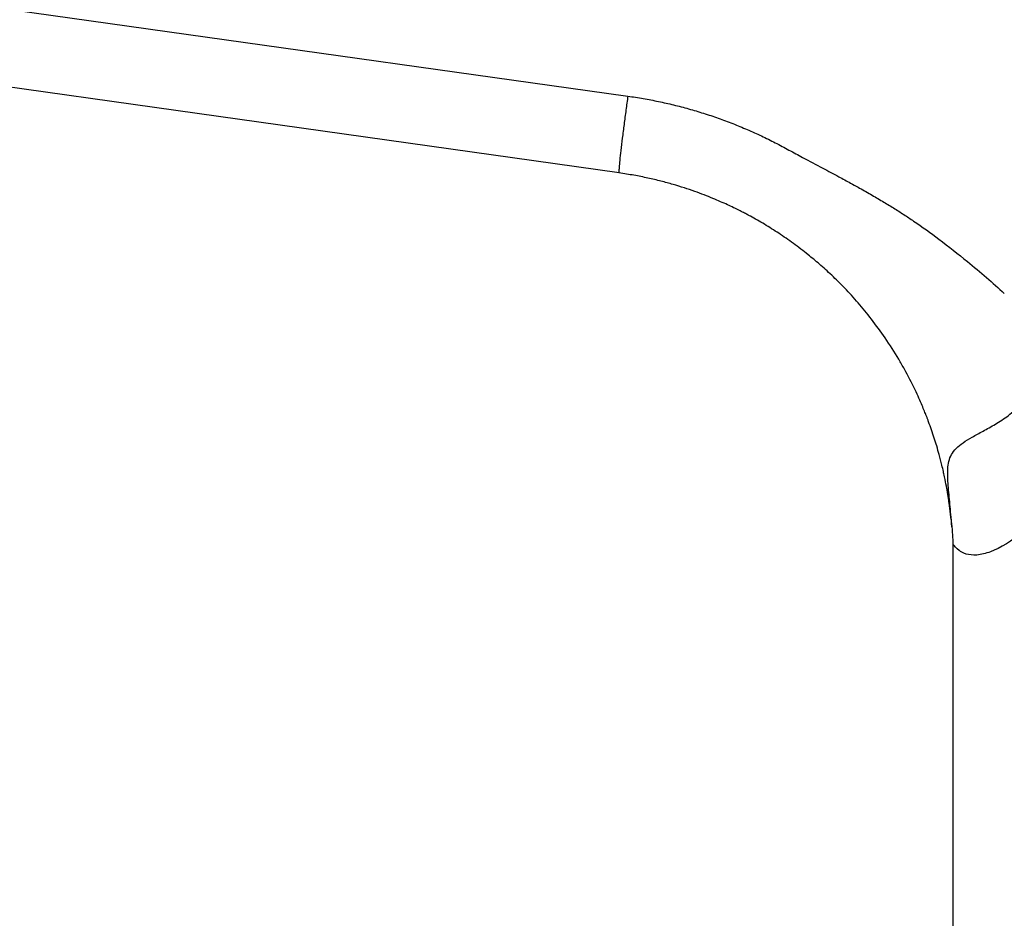
# Model space of a CAD drawing. Units: millimetres. Extents: x 666 to 2575, y 362 to 1625.
# Drawn here: x 1902 to 2054, y 1305 to 1444 of the extents above; entities that cross this region are included whole.
import ezdxf

# ---------------------------------------------------------------- set-up
doc = ezdxf.new("R2010")
doc.units = ezdxf.units.MM
doc.header["$LTSCALE"] = 10
doc.layers.add('DIMENSIONS', color=7, linetype='Continuous')
doc.styles.add('SLDTEXTSTYLE0', font='TXT', dxfattribs={"width": 0.7})
doc.dimstyles.new('SLDDIMSTYLE0', dxfattribs={"dimtxt": 60.452, "dimasz": 21.166667, "dimexe": 0, "dimexo": 0.0625, "dimgap": 15.113, "dimtad": 0, "dimtih": 1, "dimtoh": 1, "dimdec": 0, "dimlfac": 0.5, "dimrnd": 1e-09, "dimzin": 12, "dimdsep": 46, "dimtxsty": 'SLDTEXTSTYLE0', "dimsah": 1, "dimcen": 0.09, "dimadec": 0, "dimazin": 3, "dimtfac": 1, "dimtdec": 0, "dimtofl": 0, "dimtmove": 0, "dimatfit": 3, "dimfxl": 0, "dimfrac": 2, "dimtolj": 1, "dimtzin": 12, "dimarcsym": 0})
doc.dimstyles.new('SLDDIMSTYLE1', dxfattribs={"dimtxt": 60.452, "dimasz": 21.166667, "dimexe": 0, "dimexo": 0.0625, "dimgap": 15.113, "dimtad": 0, "dimtih": 1, "dimtoh": 1, "dimdec": 4, "dimlfac": 5, "dimzin": 12, "dimdsep": 46, "dimtxsty": 'SLDTEXTSTYLE0', "dimsah": 1, "dimcen": 0.09, "dimazin": 3, "dimtfac": 1, "dimtofl": 0, "dimtmove": 0, "dimatfit": 3, "dimfxl": 0, "dimfrac": 2, "dimtolj": 1, "dimtzin": 12, "dimarcsym": 0})

# ---------------------------------------------------------------- blocks, each defined once
blk = doc.blocks.new('_D')
at = {"layer": 'DIMENSIONS'}
for p, q in [((1840.3, 1435.48), (1620.29, 1435.48)), ((1620.29, 1435.48), (1620.29, 1344.03)), ((1620.29, 1173.4), (1620.29, 1270.13)), ((2040.93, 1173.4), (1620.29, 1173.4))]:
    blk.add_line(p, q, dxfattribs=at)
for points in [[(1620.29, 1435.48), (1610.99, 1375.03), (1629.59, 1375.03)], [(1620.29, 1173.4), (1629.59, 1233.85), (1610.99, 1233.85)]]:
    blk.add_solid(points, dxfattribs=at)
at = {"layer": 'DIMENSIONS', "insert": (1567.37, 1331.52), "char_height": 47.625, "attachment_point": 1, "style": 'SLDTEXTSTYLE0'}
blk.add_mtext('131', dxfattribs=at)
blk = doc.blocks.new('_D_1')
at = {"layer": 'DIMENSIONS'}
for p, q in [((1845.3, 1427.47), (1845.3, 862.34)), ((2099.93, 996.5), (2099.93, 862.34)), ((1845.3, 862.34), (1918.29, 862.34)), ((2099.93, 862.34), (2024.12, 862.34))]:
    blk.add_line(p, q, dxfattribs=at)
for points in [[(1845.3, 862.34), (1905.75, 853.04), (1905.75, 871.64)], [(2099.93, 862.34), (2039.48, 871.64), (2039.48, 853.04)]]:
    blk.add_solid(points, dxfattribs=at)
at = {"layer": 'DIMENSIONS', "insert": (1918.29, 886.78), "char_height": 47.625, "attachment_point": 1, "style": 'SLDTEXTSTYLE0'}
blk.add_mtext('119', dxfattribs=at)
blk = doc.blocks.new('_D_2')
at = {"layer": 'DIMENSIONS'}
for p, q in [((1844.18, 1427.52), (1815.4, 1222.73)), ((1845.3, 1427.47), (1845.3, 1220.64)), ((1926.29, 1236.49), (1930.25, 1236.49))]:
    blk.add_line(p, q, dxfattribs=at)
for start, end in [(270, 292.1463), (251.1861, 262)]:
    blk.add_arc((1845.3, 1435.48), 214.84, start, end, dxfattribs=at)
for points in [[(1815.4, 1222.73), (1757.76, 1243.2), (1754.27, 1224.93)], [(1845.3, 1220.64), (1906.13, 1214.31), (1905.22, 1232.89)]]:
    blk.add_solid(points, dxfattribs=at)
at = {"layer": 'DIMENSIONS', "insert": (1930.25, 1260.92), "char_height": 47.625, "attachment_point": 1, "style": 'SLDTEXTSTYLE0'}
blk.add_mtext('16°', dxfattribs=at)
blk = doc.blocks.new('_D_4')
at = {"layer": 'DIMENSIONS'}
for p, q in [((1816.76, 1496.14), (1464.93, 1496.14)), ((1464.93, 1496.14), (1464.93, 1369.44)), ((1464.93, 1173.4), (1464.93, 1295.53)), ((2040.93, 1173.4), (1464.93, 1173.4))]:
    blk.add_line(p, q, dxfattribs=at)
for points in [[(1464.93, 1496.14), (1455.63, 1435.69), (1474.23, 1435.69)], [(1464.93, 1173.4), (1474.23, 1233.85), (1455.63, 1233.85)]]:
    blk.add_solid(points, dxfattribs=at)
at = {"layer": 'DIMENSIONS', "insert": (1412.01, 1356.92), "char_height": 47.625, "attachment_point": 1, "style": 'SLDTEXTSTYLE0'}
blk.add_mtext('157', dxfattribs=at)

msp = doc.modelspace()

# ---------------------------------------------------------------- linework, layer by layer
at = {"color": 7, "linetype": 'Continuous', "lineweight": 25}
for p, q in [((2045.631371, 1367.183642), (2045.768394, 1365.850719)), ((2045.932165, 1362.589063), (2045.932165, 1302.398952))]:
    msp.add_line(p, q, dxfattribs=at)
at = {"color": 7, "linetype": 'Continuous', "lineweight": 25, "flags": 128}
for points in [[(1826.939019, 1456.192018), (1921.411949, 1442.914696), (1995.640683, 1432.482542)], [(1994.282554, 1420.599313), (1915.809992, 1431.627901), (1854.152995, 1440.293254)]]:
    msp.add_lwpolyline(points, dxfattribs=at)
at = {"color": 7, "linetype": 'Continuous', "lineweight": 25}
for points, knots in [([(1995.640683, 1432.482534), (1995.542516, 1431.783572), (1995.442324, 1431.058587), (1995.243219, 1429.590243), (1995.144335, 1428.847031), (1994.954445, 1427.38721), (1994.863484, 1426.670894), (1994.69619, 1425.314435), (1994.619904, 1424.674641), (1994.487407, 1423.515338), (1994.431227, 1422.996087), (1994.341861, 1422.106847), (1994.308675, 1421.73692), (1994.26522, 1421.155051), (1994.254925, 1420.942977), (1994.254613, 1420.666491), (1994.26456, 1420.601846), (1994.282553, 1420.599317)], [0, 0, 0, 0, 0.125, 0.125, 0.25, 0.25, 0.375, 0.375, 0.5, 0.5, 0.625, 0.625, 0.75, 0.75, 0.875, 0.875, 1, 1, 1, 1]), ([(1995.640683, 1432.482534), (1996.039023, 1432.424602), (1996.834927, 1432.308851), (1998.023885, 1432.110397), (1999.207609, 1431.893985), (2000.385848, 1431.65783), (2001.558668, 1431.402408), (2002.726053, 1431.127592), (2003.888005, 1430.833417), (2005.044524, 1430.519872), (2006.195609, 1430.186961), (2007.341261, 1429.834683), (2008.481478, 1429.463038), (2009.616261, 1429.072026), (2010.74561, 1428.661649), (2011.869523, 1428.231904), (2012.988004, 1427.782794), (2014.474022, 1427.157327), (2016.301156, 1426.334499), (2018.457595, 1425.276444), (2020.564177, 1424.137247), (2023.015328, 1422.823129), (2025.588854, 1421.454013), (2028.058835, 1420.130134), (2029.877699, 1419.150387), (2031.522177, 1418.250983), (2033.167039, 1417.315782), (2034.995716, 1416.244692), (2036.713708, 1415.198728), (2038.321833, 1414.179309), (2040.693895, 1412.605076), (2043.994658, 1410.212542), (2047.73969, 1407.272843), (2051.110481, 1404.475351), (2052.970428, 1402.779679), (2053.880899, 1401.949622)], [0, 0, 0, 0, 0.0181312173, 0.0362270585, 0.054292498, 0.0723325357, 0.0903521922, 0.1083565057, 0.1263505267, 0.1443393148, 0.1623279338, 0.1803214478, 0.1983249165, 0.2163433916, 0.2343819119, 0.2524454994, 0.2705391555, 0.2886678565, 0.3250631265, 0.3607808832, 0.3968302283, 0.4329200121, 0.4860514935, 0.5281257466, 0.5591430125, 0.5791039329, 0.6125473168, 0.6443613538, 0.6745539069, 0.7031341773, 0.7301130157, 0.8027673769, 0.8866598995, 0.9445183491, 1, 1, 1, 1]), ([(2045.631632, 1367.181054), (2045.615298, 1367.339882), (2045.581199, 1367.671447), (2045.524221, 1368.173984), (2045.459437, 1368.707058), (2045.385771, 1369.269099), (2045.302463, 1369.860393), (2045.20862, 1370.480531), (2045.103257, 1371.12972), (2044.947548, 1372.025575), (2044.761997, 1372.993845), (2044.577532, 1373.866513), (2044.41525, 1374.595559), (2044.243703, 1375.327373), (2044.026847, 1376.191544), (2043.76572, 1377.173078), (2043.45237, 1378.271904), (2043.059409, 1379.542007), (2042.64166, 1380.795508), (2042.275889, 1381.815569), (2042.00685, 1382.530276), (2041.846735, 1382.946222), (2041.686691, 1383.352907), (2041.465092, 1383.904386), (2041.136984, 1384.695337), (2040.655959, 1385.798399), (2039.778412, 1387.694092), (2038.737745, 1389.714945), (2037.201506, 1392.396668), (2035.539535, 1395.003706), (2033.428117, 1397.898522), (2031.646422, 1400.070623), (2030.240017, 1401.65065), (2029.205792, 1402.753924), (2028.191448, 1403.783914), (2027.201276, 1404.743121), (2026.238941, 1405.634427), (2025.307907, 1406.460603), (2024.411309, 1407.224434), (2023.083798, 1408.312375), (2021.304059, 1409.675172), (2019.041736, 1411.244911), (2016.813994, 1412.646965), (2015.170201, 1413.585671), (2014.083436, 1414.170267), (2013.496798, 1414.478333), (2012.792024, 1414.837611), (2011.966911, 1415.243525), (2011.019053, 1415.690672), (2009.945868, 1416.17283), (2008.744674, 1416.682916), (2007.412766, 1417.212976), (2005.947502, 1417.754144), (2004.346405, 1418.296665), (2002.607251, 1418.829721), (2000.728278, 1419.342082), (1998.70793, 1419.819359), (1996.546582, 1420.255287), (1995.051342, 1420.482496), (1994.282553, 1420.599317)], [0, 0, 0, 0, 0.00772382437, 0.01612402038, 0.02520391036, 0.03496612266, 0.0454127706, 0.05654557766, 0.06836596714, 0.08087512759, 0.10624702329, 0.12253632838, 0.12974296321, 0.14715194762, 0.162714031, 0.17643723819, 0.19881642627, 0.2180801932, 0.23635460229, 0.25310648576, 0.25847471313, 0.2638248502, 0.26915737419, 0.27409175263, 0.28527292526, 0.30008592239, 0.31760882519, 0.36094091579, 0.38238545804, 0.42955047856, 0.47207323439, 0.50999963581, 0.52841627226, 0.54602318206, 0.5628212099, 0.57881132964, 0.59399467158, 0.60837255729, 0.62194654462, 0.63471848656, 0.66757791416, 0.69885025821, 0.72860632036, 0.75692828223, 0.76296577383, 0.77045576516, 0.77939826346, 0.78979326768, 0.80164077174, 0.81494076596, 0.82969323787, 0.8458981726, 0.8635555531, 0.88266536033, 0.90322757331, 0.92524216926, 0.94870912357, 0.97362840985, 1, 1, 1, 1]), ([(2069.82801, 1401.957161), (2069.82801, 1397.188765), (2069.43672, 1392.389427), (2068.620223, 1387.727534), (2068.072354, 1384.599405), (2067.377319, 1381.463482), (2066.28463, 1378.585001), (2065.316055, 1376.033475), (2064.050909, 1373.646321), (2062.645808, 1371.579804), (2061.049175, 1369.231595), (2059.240203, 1367.232131), (2057.492427, 1365.684082), (2057.288954, 1365.50386), (2057.085891, 1365.329269), (2056.883618, 1365.160409), (2055.054497, 1363.633446), (2053.26933, 1362.563158), (2051.758422, 1361.98994), (2051.378901, 1361.845955), (2051.014271, 1361.73181), (2050.667037, 1361.646845), (2049.235351, 1361.296521), (2048.093279, 1361.475291), (2047.310525, 1361.910995), (2047.163744, 1361.992697), (2047.028727, 1362.082188), (2046.905449, 1362.175622), (2046.450065, 1362.520764), (2046.151851, 1362.992072), (2046.016171, 1363.044183), (2045.984653, 1363.056288), (2045.961917, 1363.040597), (2045.948257, 1362.959687), (2045.93723, 1362.894366), (2045.932167, 1362.785237), (2045.932167, 1362.589064)], [0, 0, 0, 0, 0.007152594277, 0.007152594277, 0.007152594277, 0.011946558694, 0.011946558694, 0.011946558694, 0.016202782548, 0.016202782548, 0.016202782548, 0.021067109723, 0.021067109723, 0.021067109723, 0.021625778436, 0.021625778436, 0.021625778436, 0.026735761136, 0.026735761136, 0.026735761136, 0.028001776048, 0.028001776048, 0.028001776048, 0.033304363257, 0.033304363257, 0.033304363257, 0.034290106369, 0.034290106369, 0.034290106369, 0.037930628689, 0.037930628689, 0.037930628689, 0.038772598379, 0.038772598379, 0.038772598379, 0.039455115672, 0.039455115672, 0.039455115672, 0.039455115672]), ([(2045.768396, 1365.850697), (2045.71864, 1366.555819), (2045.668085, 1367.159941), (2045.567952, 1368.296509), (2045.518162, 1368.825333), (2045.372051, 1370.355974), (2045.276631, 1371.30473), (2045.136518, 1373.128732), (2045.08969, 1373.996991), (2045.19063, 1375.609123), (2045.342871, 1376.346237), (2045.902507, 1377.350839), (2046.146347, 1377.671083), (2046.74617, 1378.279507), (2047.102708, 1378.570163), (2047.92621, 1379.147361), (2048.393091, 1379.433836), (2049.429554, 1380.027761), (2050.001977, 1380.336377), (2051.209541, 1380.992258), (2051.847028, 1381.340187), (2053.160869, 1382.122736), (2053.840804, 1382.557743), (2054.843522, 1383.337149), (2055.171584, 1383.616551), (2055.801354, 1384.231045), (2056.105059, 1384.568775), (2056.657304, 1385.311269), (2056.90226, 1385.711437), (2057.212351, 1386.361262), (2057.306289, 1386.586306), (2057.43228, 1386.935765), (2057.471584, 1387.053613), (2057.545044, 1387.29191), (2057.579944, 1387.415218), (2057.610934, 1387.534032)], [0, 0, 0, 0, 0.0625, 0.0625, 0.125, 0.125, 0.25, 0.25, 0.375, 0.375, 0.5, 0.5, 0.5625, 0.5625, 0.625, 0.625, 0.6875, 0.6875, 0.75, 0.75, 0.8125, 0.8125, 0.875, 0.875, 0.90625, 0.90625, 0.9375, 0.9375, 0.96875, 0.96875, 0.984375, 0.984375, 0.9921875, 0.9921875, 1, 1, 1, 1])]:
    msp.add_open_spline(points, degree=3, knots=knots, dxfattribs=at)
msp.add_open_spline([(2045.768376, 1365.850713), (2045.879228, 1364.766346), (2045.932167, 1363.677673), (2045.932167, 1362.589064)], degree=3, dxfattribs=at)

# ---------------------------------------------------------------- dimensions: what is measured, and where the dimension line sits
at = {"layer": 'DIMENSIONS'}
for base, p1, p2, angle, picture, middle in [((1464.93041, 1496.142077), (2045.932167, 1173.399003), (1821.757473, 1496.142077), 90, '_D_4', (1464.93041, 1332.48246)), ((1620.287252, 1173.399003), (1845.295611, 1435.479101), (2045.932167, 1173.399003), 90, '_D', (1620.287252, 1307.08072)), ((1845.295611, 862.344022), (2099.932167, 1001.499003), (1845.295611, 1432.47083), 0, '_D_1', (1971.205928, 862.344022))]:
    dim = msp.add_linear_dim(base=base, p1=p1, p2=p2, angle=angle, dimstyle='SLDDIMSTYLE0', dxfattribs=at)
    dim.commit()
    dim.dimension.update_dxf_attribs({"geometry": picture, "text_midpoint": middle, "dimtype": 160})
dim = msp.add_angular_dim_2l(base=(1795.48069, 1226.490574), line1=((1845.718396, 1438.487372), (1844.872826, 1432.47083)), line2=((1845.295611, 1432.47083), (1845.295611, 1438.487372)), dimstyle='SLDDIMSTYLE1', dxfattribs=at)
dim.commit()
dim.dimension.update_dxf_attribs({"geometry": '_D_2', "text_midpoint": (1926.285615, 1236.48576), "dimtype": 162})

doc.saveas('drawing.dxf')
